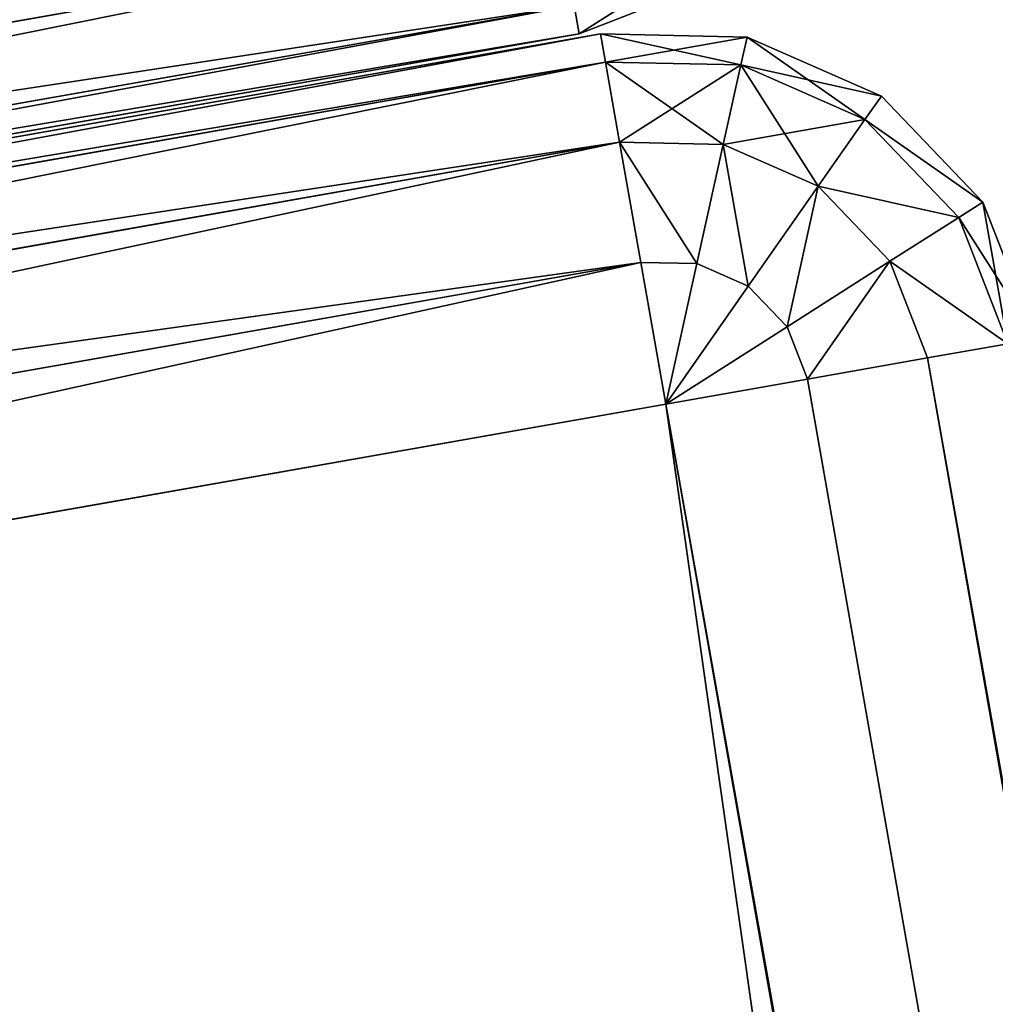
# Model space of a CAD drawing. Extents: x -1131 to 2122, y -693 to 693.
# Drawn here: x 906 to 916, y 534 to 545 of the extents above; entities that cross this region are included whole.
import ezdxf

# ---------------------------------------------------------------- set-up
doc = ezdxf.new("R2010")
doc.units = 0
doc.layers.get('0').update_dxf_attribs({"color": 13, "linetype": 'CONTINUOUS'})

# ---------------------------------------------------------------- blocks, each defined once
blk = doc.blocks.new('WORK_TOP')
at = {"color": 43}
mesh = blk.add_polyface(dxfattribs=at)
corners = [(1915.212, 20.781, -377.749), (1063.255, 639.106, -377.749), (954.163, 20.415, -377.749), (1069.798, 660.963, -377.749), (1081.294, 680.873, -377.749), (1097.071, 697.597, -377.749), (1116.28, 710.23, -377.749), (1137.885, 718.094, -377.749), (1160.546, 720.742, -377.749), (1294.688, 720.742, -377.749), (1299.909, 720.4, -377.749), (1305.04, 719.38, -377.749), (1309.995, 717.698, -377.749), (1314.688, 715.384, -377.749), (1332.236, 696.392, -377.749), (1319.038, 712.477, -377.749), (1322.972, 709.027, -377.749), (1326.422, 705.093, -377.749), (1335.685, 692.458, -377.749), (1339.619, 689.008, -377.749), (1343.97, 686.101, -377.749), (1348.662, 683.787, -377.749), (1353.617, 682.105, -377.749), (1358.749, 681.085, -377.749), (1363.97, 680.742, -377.749), (1505.188, 680.742, -377.749), (1510.409, 681.085, -377.749), (1515.54, 682.105, -377.749), (1520.495, 683.787, -377.749), (1525.188, 686.101, -377.749), (1529.538, 689.008, -377.749), (1533.472, 692.458, -377.749), (1536.922, 696.392, -377.749), (1542.736, 705.093, -377.749), (1546.185, 709.027, -377.749), (1550.119, 712.477, -377.749), (1554.47, 715.384, -377.749), (1559.162, 717.698, -377.749), (1564.117, 719.38, -377.749), (1569.249, 720.4, -377.749), (1574.47, 720.742, -377.749), (1708.894, 720.743, -377.749), (1731.555, 718.094, -377.749), (1753.16, 710.23, -377.749), (1772.368, 697.597, -377.749), (1788.146, 680.873, -377.749), (1799.641, 660.963, -377.749), (1806.185, 639.106, -377.749)]
mesh.append_faces([[corners[k] for k in face] for face in [(0, 1, 2), (16, 14, 17), (46, 0, 47)]], dxfattribs={"vtx0": -1, "color": 43})
mesh.append_faces([[corners[k] for k in face] for face in [(1, 0, 3), (3, 0, 4), (4, 0, 5), (5, 0, 6), (6, 0, 7), (7, 0, 8), (8, 0, 9), (9, 0, 10), (10, 0, 11), (11, 0, 12), (12, 0, 13), (13, 14, 15), (15, 14, 16), (14, 0, 18), (18, 0, 19), (19, 0, 20), (20, 0, 21), (21, 0, 22), (22, 0, 23), (23, 0, 24), (24, 0, 25), (25, 0, 26), (26, 0, 27), (27, 0, 28), (28, 0, 29), (29, 0, 30), (30, 0, 31), (31, 0, 32), (32, 0, 33), (33, 0, 34), (34, 0, 35), (35, 0, 36), (36, 0, 37), (37, 0, 38), (38, 0, 39), (39, 0, 40), (40, 0, 41), (41, 0, 42), (42, 0, 43), (43, 0, 44), (44, 0, 45), (45, 0, 46)]], dxfattribs={"vtx0": -1, "vtx1": -1, "color": 43})
mesh.append_faces([[corners[k] for k in face] for face in [(13, 0, 14)]], dxfattribs={"vtx0": -1, "vtx1": -1, "vtx2": -1, "color": 43})
mesh = blk.add_polyface(dxfattribs=at)
corners = [(1063.255, 639.106, -402.749), (1909.923, 50.779, -402.749), (959.453, 50.417, -402.749), (1069.798, 660.963, -402.749), (1081.294, 680.873, -402.749), (1097.071, 697.597, -402.749), (1116.28, 710.23, -402.749), (1137.885, 718.094, -402.749), (1160.546, 720.742, -402.749), (1294.688, 720.742, -402.749), (1299.909, 720.4, -402.749), (1305.04, 719.38, -402.749), (1309.995, 717.698, -402.749), (1314.688, 715.384, -402.749), (1335.685, 692.458, -402.749), (1332.236, 696.392, -402.749), (1319.038, 712.477, -402.749), (1322.972, 709.027, -402.749), (1326.422, 705.093, -402.749), (1339.619, 689.008, -402.749), (1343.97, 686.101, -402.749), (1348.662, 683.787, -402.749), (1353.617, 682.105, -402.749), (1358.749, 681.085, -402.749), (1363.97, 680.742, -402.749), (1505.188, 680.742, -402.749), (1510.409, 681.085, -402.749), (1515.54, 682.105, -402.749), (1520.495, 683.787, -402.749), (1525.188, 686.101, -402.749), (1529.538, 689.008, -402.749), (1533.472, 692.458, -402.749), (1536.922, 696.392, -402.749), (1542.736, 705.093, -402.749), (1546.185, 709.027, -402.749), (1550.119, 712.477, -402.749), (1554.47, 715.384, -402.749), (1559.162, 717.698, -402.749), (1564.117, 719.38, -402.749), (1569.249, 720.4, -402.749), (1574.47, 720.742, -402.749), (1708.894, 720.743, -402.749), (1731.555, 718.094, -402.749), (1753.16, 710.23, -402.749), (1772.368, 697.597, -402.749), (1788.146, 680.873, -402.749), (1799.641, 660.963, -402.749), (1806.185, 639.106, -402.749)]
mesh.append_faces([[corners[k] for k in face] for face in [(0, 1, 2), (15, 17, 18), (1, 46, 47)]], dxfattribs={"vtx0": -1, "color": 43})
mesh.append_faces([[corners[k] for k in face] for face in [(14, 13, 15)]], dxfattribs={"vtx0": -1, "vtx1": -1, "color": 43})
mesh.append_faces([[corners[k] for k in face] for face in [(1, 13, 14)]], dxfattribs={"vtx0": -1, "vtx1": -1, "vtx2": -1, "color": 43})
mesh.append_faces([[corners[k] for k in face] for face in [(1, 0, 3), (1, 3, 4), (1, 4, 5), (1, 5, 6), (1, 6, 7), (1, 7, 8), (1, 8, 9), (1, 9, 10), (1, 10, 11), (1, 11, 12), (1, 12, 13), (15, 13, 16), (15, 16, 17), (1, 14, 19), (1, 19, 20), (1, 20, 21), (1, 21, 22), (1, 22, 23), (1, 23, 24), (1, 24, 25), (1, 25, 26), (1, 26, 27), (1, 27, 28), (1, 28, 29), (1, 29, 30), (1, 30, 31), (1, 31, 32), (1, 32, 33), (1, 33, 34), (1, 34, 35), (1, 35, 36), (1, 36, 37), (1, 37, 38), (1, 38, 39), (1, 39, 40), (1, 40, 41), (1, 41, 42), (1, 42, 43), (1, 43, 44), (1, 44, 45), (1, 45, 46)]], dxfattribs={"vtx0": -1, "vtx2": -1, "color": 43})
mesh = blk.add_polyface(dxfattribs=at)
corners = [(1909.923, 50.779, -402.749), (1915.212, 20.781, -377.749), (1915.212, 20.781, -387.749), (1806.185, 639.106, -377.749), (1806.185, 639.106, -402.749)]
mesh.append_faces([[corners[k] for k in face] for face in [(0, 1, 2), (3, 0, 4)]], dxfattribs={"vtx0": -1, "color": 43})
mesh.append_faces([[corners[k] for k in face] for face in [(1, 0, 3)]], dxfattribs={"vtx0": -1, "vtx1": -1, "color": 43})
blk = doc.blocks.new('DESK_BACK_OUTER')
for p, q in [((18.012, 196.267, 4), (53.465, 202.518, 4)), ((53.465, 202.518, 1369.997), (18.012, 196.267, 1369.997)), ((53.518, 202.218, 2.469), (18.065, 195.967, 2.469)), ((18.065, 195.967, 1371.528), (53.518, 202.218, 1371.528)), ((53.669, 201.365, 1.172), (18.216, 195.113, 1.172)), ((18.216, 195.113, 1372.826), (53.669, 201.365, 1372.826)), ((16.558, 195.701, 4), (18.012, 196.267, 4)), ((16.558, 195.701, 1369.997), (18.012, 196.267, 1369.997)), ((18.065, 195.967, 2.469), (18.012, 196.267, 4)), ((18.012, 196.267, 1369.997), (18.012, 196.267, 4)), ((18.065, 195.967, 1371.528), (18.012, 196.267, 1369.997))]:
    blk.add_line(p, q)
mesh = blk.add_polyface()
corners = [(18.012, 196.267, 4), (53.518, 202.218, 2.469), (18.065, 195.967, 2.469), (53.465, 202.518, 4)]
mesh.append_faces([[corners[k] for k in face] for face in [(0, 1, 2), (1, 0, 3)]], dxfattribs={"vtx0": -1})
mesh = blk.add_polyface()
corners = [(18.065, 195.967, 1371.528), (53.465, 202.518, 1369.997), (18.012, 196.267, 1369.997), (53.518, 202.218, 1371.528)]
mesh.append_faces([[corners[k] for k in face] for face in [(0, 1, 2), (1, 0, 3)]], dxfattribs={"vtx0": -1})
mesh = blk.add_polyface()
corners = [(18.012, 196.267, 1369.997), (53.465, 202.518, 4), (18.012, 196.267, 4), (53.465, 202.518, 1369.997)]
mesh.append_faces([[corners[k] for k in face] for face in [(0, 1, 2), (1, 0, 3)]], dxfattribs={"vtx0": -1})
mesh = blk.add_polyface()
corners = [(18.065, 195.967, 2.469), (53.669, 201.365, 1.172), (18.216, 195.113, 1.172), (53.518, 202.218, 2.469)]
mesh.append_faces([[corners[k] for k in face] for face in [(0, 1, 2), (1, 0, 3)]], dxfattribs={"vtx0": -1})
mesh = blk.add_polyface()
corners = [(18.216, 195.113, 1372.826), (53.518, 202.218, 1371.528), (18.065, 195.967, 1371.528), (53.669, 201.365, 1372.826)]
mesh.append_faces([[corners[k] for k in face] for face in [(0, 1, 2), (1, 0, 3)]], dxfattribs={"vtx0": -1})
mesh = blk.add_polyface()
corners = [(53.669, 201.365, 1.172), (18.441, 193.835, 0.304), (18.216, 195.113, 1.172), (53.894, 200.087, 0.304)]
mesh.append_faces([[corners[k] for k in face] for face in [(0, 1, 2), (1, 0, 3)]], dxfattribs={"vtx0": -1})
mesh = blk.add_polyface()
corners = [(18.441, 193.835, 1373.693), (53.669, 201.365, 1372.826), (18.216, 195.113, 1372.826), (53.894, 200.087, 1373.693)]
mesh.append_faces([[corners[k] for k in face] for face in [(0, 1, 2), (1, 0, 3)]], dxfattribs={"vtx0": -1})
mesh = blk.add_polyface()
corners = [(53.894, 200.087, 0.304), (18.707, 192.328), (18.441, 193.835, 0.304), (54.16, 198.579)]
mesh.append_faces([[corners[k] for k in face] for face in [(0, 1, 2), (1, 0, 3)]], dxfattribs={"vtx0": -1})
mesh = blk.add_polyface()
corners = [(18.707, 192.328, 1373.997), (53.894, 200.087, 1373.693), (18.441, 193.835, 1373.693), (54.16, 198.579, 1373.997)]
mesh.append_faces([[corners[k] for k in face] for face in [(0, 1, 2), (1, 0, 3)]], dxfattribs={"vtx0": -1})
mesh = blk.add_polyface()
corners = [(23.048, 167.708, 1373.997), (54.16, 198.579, 1373.997), (18.707, 192.328, 1373.997), (32.371, 136.567, 1373.997), (48.624, 108.416, 1373.997), (70.931, 84.772, 1373.997), (58.501, 173.959, 1373.997), (67.143, 147.055, 1373.997), (83.285, 122.818, 1373.997), (98.089, 66.91, 1373.997), (105.514, 104.007, 1373.997), (128.635, 55.792, 1373.997), (132.087, 92.096, 1373.997), (160.921, 52.019, 1373.997), (160.921, 88.019, 1373.997), (708.919, 52.019, 1373.997), (708.92, 88.019, 1373.997), (741.206, 55.792, 1373.997), (737.753, 92.096, 1373.997), (764.326, 104.007, 1373.997), (771.751, 66.91, 1373.997), (786.555, 122.818, 1373.997), (798.91, 84.772, 1373.997), (802.698, 147.055, 1373.997), (821.217, 108.416, 1373.997), (811.34, 173.959, 1373.997), (815.681, 198.579, 1373.997), (851.134, 192.328, 1373.997), (837.47, 136.567, 1373.997), (846.793, 167.708, 1373.997)]
mesh.append_faces([[corners[k] for k in face] for face in [(0, 1, 2), (27, 28, 29)]], dxfattribs={"vtx0": -1})
mesh.append_faces([[corners[k] for k in face] for face in [(1, 5, 6), (6, 5, 7), (7, 5, 8), (8, 9, 10), (10, 11, 12), (12, 13, 14), (14, 15, 16), (16, 17, 18), (18, 17, 19), (19, 20, 21), (21, 22, 23), (23, 24, 25), (25, 24, 26), (26, 24, 27)]], dxfattribs={"vtx0": -1, "vtx1": -1})
mesh.append_faces([[corners[k] for k in face] for face in [(1, 0, 3), (1, 3, 4), (1, 4, 5), (8, 5, 9), (10, 9, 11), (12, 11, 13), (14, 13, 15), (16, 15, 17), (19, 17, 20), (21, 20, 22), (23, 22, 24), (27, 24, 28)]], dxfattribs={"vtx0": -1, "vtx2": -1})
mesh = blk.add_polyface()
corners = [(54.16, 198.579), (23.048, 167.708), (18.707, 192.328), (31.987, 137.466), (48.159, 109.045), (70.482, 85.15), (58.501, 173.959), (67.143, 147.055), (83.285, 122.818), (97.74, 67.086), (105.514, 104.007), (128.444, 55.838), (132.087, 92.096), (160.921, 52.019), (160.921, 88.019), (708.919, 52.019), (708.92, 88.019), (741.206, 55.792), (737.753, 92.096), (764.326, 104.007), (771.751, 66.91), (786.555, 122.818), (798.91, 84.772), (802.698, 147.055), (821.217, 108.416), (811.34, 173.959), (815.681, 198.579), (851.134, 192.328), (837.47, 136.567), (846.793, 167.708)]
mesh.append_faces([[corners[k] for k in face] for face in [(0, 1, 2), (28, 27, 29)]], dxfattribs={"vtx0": -1})
mesh.append_faces([[corners[k] for k in face] for face in [(1, 0, 3), (3, 0, 4), (4, 0, 5), (5, 8, 9), (9, 10, 11), (11, 12, 13), (13, 14, 15), (15, 16, 17), (17, 19, 20), (20, 21, 22), (22, 23, 24), (24, 27, 28)]], dxfattribs={"vtx0": -1, "vtx1": -1})
mesh.append_faces([[corners[k] for k in face] for face in [(5, 0, 6), (5, 6, 7), (5, 7, 8), (9, 8, 10), (11, 10, 12), (13, 12, 14), (15, 14, 16), (17, 16, 18), (17, 18, 19), (20, 19, 21), (22, 21, 23), (24, 23, 25), (24, 25, 26), (24, 26, 27)]], dxfattribs={"vtx0": -1, "vtx2": -1})
mesh = blk.add_polyface()
corners = [(16.558, 195.701, 4), (18.065, 195.967, 2.469), (16.721, 195.445, 2.469), (18.012, 196.267, 4)]
mesh.append_faces([[corners[k] for k in face] for face in [(0, 1, 2), (1, 0, 3)]], dxfattribs={"vtx0": -1})
mesh = blk.add_polyface()
corners = [(16.558, 195.701, 1369.997), (18.012, 196.267, 4), (16.558, 195.701, 4), (18.012, 196.267, 1369.997)]
mesh.append_faces([[corners[k] for k in face] for face in [(0, 1, 2), (1, 0, 3)]], dxfattribs={"vtx0": -1})
mesh = blk.add_polyface()
corners = [(16.721, 195.445, 1371.528), (18.012, 196.267, 1369.997), (16.558, 195.701, 1369.997), (18.065, 195.967, 1371.528)]
mesh.append_faces([[corners[k] for k in face] for face in [(0, 1, 2), (1, 0, 3)]], dxfattribs={"vtx0": -1})
blk = doc.blocks.new('PARTITION_DESK_BACK')
at = {"color": 49}
blk.add_blockref('DESK_BACK_OUTER', (0, 0, 30), dxfattribs=at)
blk = doc.blocks.new('POD_SHARED_CENTRE_OUTER_11')
for p, q in [((4, 599.999, 4), (40, 599.999, 4)), ((40, 599.999, 1369.997), (4, 599.999, 1369.997)), ((40, 599.694, 2.469), (40, 599.999, 4)), ((40, 599.999, 4), (41.531, 599.694, 4)), ((41.531, 599.694, 1369.997), (40, 599.999, 1369.997)), ((40, 599.999, 1369.997), (40, 599.694, 1371.528)), ((40, 599.999, 1369.997), (40, 599.999, 4)), ((4, 599.694, 2.469), (40, 599.694, 2.469)), ((40, 599.694, 1371.528), (4, 599.694, 1371.528)), ((41.414, 599.413, 2.469), (40, 599.694, 2.469)), ((40, 598.827, 1.172), (40, 599.694, 2.469)), ((41.414, 599.413, 1371.528), (40, 599.694, 1371.528)), ((40, 599.694, 1371.528), (40, 598.827, 1372.826)), ((41.531, 599.694, 4), (41.414, 599.413, 2.469)), ((41.414, 599.413, 1371.528), (41.531, 599.694, 1369.997)), ((41.531, 599.694, 4), (42.828, 598.827, 4)), ((42.828, 598.827, 1369.997), (41.531, 599.694, 1369.997)), ((41.414, 599.413, 2.469), (41.082, 598.612, 1.172)), ((41.082, 598.612, 1372.826), (41.414, 599.413, 1371.528)), ((42.613, 598.612, 2.469), (41.414, 599.413, 2.469)), ((42.613, 598.612, 1371.528), (41.414, 599.413, 1371.528)), ((4, 598.827, 1.172), (40, 598.827, 1.172)), ((40, 598.827, 1372.826), (4, 598.827, 1372.826)), ((41.082, 598.612, 1.172), (40, 598.827, 1.172)), ((40, 597.53, 0.304), (40, 598.827, 1.172)), ((40, 598.827, 1372.826), (40, 597.53, 1373.693)), ((41.082, 598.612, 1372.826), (40, 598.827, 1372.826)), ((42.828, 598.827, 4), (42.613, 598.612, 2.469)), ((42.613, 598.612, 1371.528), (42.828, 598.827, 1369.997)), ((42.828, 598.827, 4), (43.695, 597.53, 4)), ((43.695, 597.53, 1369.997), (42.828, 598.827, 1369.997)), ((41.082, 598.612, 1.172), (40.586, 597.413, 0.304)), ((40.586, 597.413, 1373.693), (41.082, 598.612, 1372.826)), ((42, 597.999, 1.172), (41.082, 598.612, 1.172)), ((42, 597.999, 1372.826), (41.082, 598.612, 1372.826)), ((42.613, 598.612, 2.469), (42, 597.999, 1.172)), ((42, 597.999, 1372.826), (42.613, 598.612, 1371.528)), ((43.414, 597.413, 2.469), (42.613, 598.612, 2.469)), ((43.414, 597.413, 1371.528), (42.613, 598.612, 1371.528)), ((42, 597.999, 1.172), (41.082, 597.081, 0.304)), ((41.082, 597.081, 1373.693), (42, 597.999, 1372.826)), ((42.613, 597.081, 1.172), (42, 597.999, 1.172)), ((42.613, 597.081, 1372.826), (42, 597.999, 1372.826)), ((4, 597.53, 0.304), (40, 597.53, 0.304)), ((40, 597.53, 1373.693), (4, 597.53, 1373.693)), ((40.586, 597.413, 0.304), (40, 597.53, 0.304)), ((40, 595.999), (40, 597.53, 0.304)), ((40.586, 597.413, 1373.693), (40, 597.53, 1373.693)), ((40, 597.53, 1373.693), (40, 595.999, 1373.997)), ((43.695, 597.53, 4), (43.414, 597.413, 2.469)), ((43.414, 597.413, 1371.528), (43.695, 597.53, 1369.997)), ((43.695, 597.53, 4), (44, 595.999, 4)), ((44, 595.999, 1369.997), (43.695, 597.53, 1369.997)), ((40.586, 597.413, 0.304), (40, 595.999)), ((40, 595.999, 1373.997), (40.586, 597.413, 1373.693)), ((41.082, 597.081, 0.304), (40.586, 597.413, 0.304)), ((41.082, 597.081, 1373.693), (40.586, 597.413, 1373.693)), ((43.414, 597.413, 2.469), (42.613, 597.081, 1.172)), ((42.613, 597.081, 1372.826), (43.414, 597.413, 1371.528)), ((43.695, 595.999, 2.469), (43.414, 597.413, 2.469)), ((43.695, 595.999, 1371.528), (43.414, 597.413, 1371.528)), ((41.082, 597.081, 0.304), (40, 595.999)), ((40, 595.999, 1373.997), (41.082, 597.081, 1373.693)), ((41.414, 596.585, 0.304), (41.082, 597.081, 0.304)), ((41.414, 596.585, 1373.693), (41.082, 597.081, 1373.693)), ((42.613, 597.081, 1.172), (41.414, 596.585, 0.304)), ((41.414, 596.585, 1373.693), (42.613, 597.081, 1372.826)), ((42.828, 595.999, 1.172), (42.613, 597.081, 1.172)), ((42.828, 595.999, 1372.826), (42.613, 597.081, 1372.826)), ((41.414, 596.585, 0.304), (40, 595.999)), ((40, 595.999, 1373.997), (41.414, 596.585, 1373.693)), ((41.531, 595.999, 0.304), (41.414, 596.585, 0.304)), ((41.531, 595.999, 1373.693), (41.414, 596.585, 1373.693)), ((40, 595.999), (4, 595.999)), ((4, 595.999, 1373.997), (40, 595.999, 1373.997)), ((40, -496), (40, 595.999)), ((40, 595.999), (41.531, 595.999, 0.304)), ((41.531, 595.999, 1373.693), (40, 595.999, 1373.997)), ((40, 595.999, 1373.997), (40, -496, 1373.997)), ((41.531, 595.999, 0.304), (41.531, -496, 0.304)), ((41.531, 595.999, 0.304), (42.828, 595.999, 1.172)), ((41.531, -496, 1373.693), (41.531, 595.999, 1373.693)), ((42.828, 595.999, 1372.826), (41.531, 595.999, 1373.693)), ((42.828, 595.999, 1.172), (42.828, -496, 1.172)), ((42.828, 595.999, 1.172), (43.695, 595.999, 2.469)), ((42.828, -496, 1372.826), (42.828, 595.999, 1372.826)), ((43.695, 595.999, 1371.528), (42.828, 595.999, 1372.826))]:
    blk.add_line(p, q)
mesh = blk.add_polyface()
corners = [(4, 599.999, 4), (40, 599.694, 2.469), (4, 599.694, 2.469), (40, 599.999, 4)]
mesh.append_faces([[corners[k] for k in face] for face in [(0, 1, 2), (1, 0, 3)]], dxfattribs={"vtx0": -1})
mesh = blk.add_polyface()
corners = [(4, 599.694, 1371.528), (40, 599.999, 1369.997), (4, 599.999, 1369.997), (40, 599.694, 1371.528)]
mesh.append_faces([[corners[k] for k in face] for face in [(0, 1, 2), (1, 0, 3)]], dxfattribs={"vtx0": -1})
mesh = blk.add_polyface()
corners = [(4, 599.999, 1369.997), (40, 599.999, 4), (4, 599.999, 4), (40, 599.999, 1369.997)]
mesh.append_faces([[corners[k] for k in face] for face in [(0, 1, 2), (1, 0, 3)]], dxfattribs={"vtx0": -1})
mesh = blk.add_polyface()
corners = [(40, 599.999, 4), (41.414, 599.413, 2.469), (40, 599.694, 2.469), (41.531, 599.694, 4)]
mesh.append_faces([[corners[k] for k in face] for face in [(0, 1, 2), (1, 0, 3)]], dxfattribs={"vtx0": -1})
mesh = blk.add_polyface()
corners = [(40, 599.694, 1371.528), (41.531, 599.694, 1369.997), (40, 599.999, 1369.997), (41.414, 599.413, 1371.528)]
mesh.append_faces([[corners[k] for k in face] for face in [(0, 1, 2), (1, 0, 3)]], dxfattribs={"vtx0": -1})
mesh = blk.add_polyface()
corners = [(4, 599.694, 2.469), (40, 598.827, 1.172), (4, 598.827, 1.172), (40, 599.694, 2.469)]
mesh.append_faces([[corners[k] for k in face] for face in [(0, 1, 2), (1, 0, 3)]], dxfattribs={"vtx0": -1})
mesh = blk.add_polyface()
corners = [(4, 598.827, 1372.826), (40, 599.694, 1371.528), (4, 599.694, 1371.528), (40, 598.827, 1372.826)]
mesh.append_faces([[corners[k] for k in face] for face in [(0, 1, 2), (1, 0, 3)]], dxfattribs={"vtx0": -1})
mesh = blk.add_polyface()
corners = [(40, 599.694, 2.469), (41.082, 598.612, 1.172), (40, 598.827, 1.172), (41.414, 599.413, 2.469)]
mesh.append_faces([[corners[k] for k in face] for face in [(0, 1, 2), (1, 0, 3)]], dxfattribs={"vtx0": -1})
mesh = blk.add_polyface()
corners = [(40, 598.827, 1372.826), (41.414, 599.413, 1371.528), (40, 599.694, 1371.528), (41.082, 598.612, 1372.826)]
mesh.append_faces([[corners[k] for k in face] for face in [(0, 1, 2), (1, 0, 3)]], dxfattribs={"vtx0": -1})
mesh = blk.add_polyface()
corners = [(41.531, 599.694, 4), (42.613, 598.612, 2.469), (41.414, 599.413, 2.469), (42.828, 598.827, 4)]
mesh.append_faces([[corners[k] for k in face] for face in [(0, 1, 2), (1, 0, 3)]], dxfattribs={"vtx0": -1})
mesh = blk.add_polyface()
corners = [(41.414, 599.413, 1371.528), (42.828, 598.827, 1369.997), (41.531, 599.694, 1369.997), (42.613, 598.612, 1371.528)]
mesh.append_faces([[corners[k] for k in face] for face in [(0, 1, 2), (1, 0, 3)]], dxfattribs={"vtx0": -1})
mesh = blk.add_polyface()
corners = [(41.414, 599.413, 2.469), (42, 597.999, 1.172), (41.082, 598.612, 1.172), (42.613, 598.612, 2.469)]
mesh.append_faces([[corners[k] for k in face] for face in [(0, 1, 2), (1, 0, 3)]], dxfattribs={"vtx0": -1})
mesh = blk.add_polyface()
corners = [(41.082, 598.612, 1372.826), (42.613, 598.612, 1371.528), (41.414, 599.413, 1371.528), (42, 597.999, 1372.826)]
mesh.append_faces([[corners[k] for k in face] for face in [(0, 1, 2), (1, 0, 3)]], dxfattribs={"vtx0": -1})
mesh = blk.add_polyface()
corners = [(40, 598.827, 1.172), (4, 597.53, 0.304), (4, 598.827, 1.172), (40, 597.53, 0.304)]
mesh.append_faces([[corners[k] for k in face] for face in [(0, 1, 2), (1, 0, 3)]], dxfattribs={"vtx0": -1})
mesh = blk.add_polyface()
corners = [(40, 597.53, 1373.693), (4, 598.827, 1372.826), (4, 597.53, 1373.693), (40, 598.827, 1372.826)]
mesh.append_faces([[corners[k] for k in face] for face in [(0, 1, 2), (1, 0, 3)]], dxfattribs={"vtx0": -1})
mesh = blk.add_polyface()
corners = [(40, 598.827, 1.172), (40.586, 597.413, 0.304), (40, 597.53, 0.304), (41.082, 598.612, 1.172)]
mesh.append_faces([[corners[k] for k in face] for face in [(0, 1, 2), (1, 0, 3)]], dxfattribs={"vtx0": -1})
mesh = blk.add_polyface()
corners = [(40.586, 597.413, 1373.693), (40, 598.827, 1372.826), (40, 597.53, 1373.693), (41.082, 598.612, 1372.826)]
mesh.append_faces([[corners[k] for k in face] for face in [(0, 1, 2), (1, 0, 3)]], dxfattribs={"vtx0": -1})
mesh = blk.add_polyface()
corners = [(42.613, 598.612, 2.469), (43.695, 597.53, 4), (43.414, 597.413, 2.469), (42.828, 598.827, 4)]
mesh.append_faces([[corners[k] for k in face] for face in [(0, 1, 2), (1, 0, 3)]], dxfattribs={"vtx0": -1})
mesh = blk.add_polyface()
corners = [(43.695, 597.53, 1369.997), (42.613, 598.612, 1371.528), (43.414, 597.413, 1371.528), (42.828, 598.827, 1369.997)]
mesh.append_faces([[corners[k] for k in face] for face in [(0, 1, 2), (1, 0, 3)]], dxfattribs={"vtx0": -1})
mesh = blk.add_polyface()
corners = [(41.082, 598.612, 1.172), (41.082, 597.081, 0.304), (40.586, 597.413, 0.304), (42, 597.999, 1.172)]
mesh.append_faces([[corners[k] for k in face] for face in [(0, 1, 2), (1, 0, 3)]], dxfattribs={"vtx0": -1})
mesh = blk.add_polyface()
corners = [(41.082, 597.081, 1373.693), (41.082, 598.612, 1372.826), (40.586, 597.413, 1373.693), (42, 597.999, 1372.826)]
mesh.append_faces([[corners[k] for k in face] for face in [(0, 1, 2), (1, 0, 3)]], dxfattribs={"vtx0": -1})
mesh = blk.add_polyface()
corners = [(42, 597.999, 1.172), (43.414, 597.413, 2.469), (42.613, 597.081, 1.172), (42.613, 598.612, 2.469)]
mesh.append_faces([[corners[k] for k in face] for face in [(0, 1, 2), (1, 0, 3)]], dxfattribs={"vtx0": -1})
mesh = blk.add_polyface()
corners = [(43.414, 597.413, 1371.528), (42, 597.999, 1372.826), (42.613, 597.081, 1372.826), (42.613, 598.612, 1371.528)]
mesh.append_faces([[corners[k] for k in face] for face in [(0, 1, 2), (1, 0, 3)]], dxfattribs={"vtx0": -1})
mesh = blk.add_polyface()
corners = [(42, 597.999, 1.172), (41.414, 596.585, 0.304), (41.082, 597.081, 0.304), (42.613, 597.081, 1.172)]
mesh.append_faces([[corners[k] for k in face] for face in [(0, 1, 2), (1, 0, 3)]], dxfattribs={"vtx0": -1})
mesh = blk.add_polyface()
corners = [(41.414, 596.585, 1373.693), (42, 597.999, 1372.826), (41.082, 597.081, 1373.693), (42.613, 597.081, 1372.826)]
mesh.append_faces([[corners[k] for k in face] for face in [(0, 1, 2), (1, 0, 3)]], dxfattribs={"vtx0": -1})
mesh = blk.add_polyface()
corners = [(40, 597.53, 0.304), (4, 595.999), (4, 597.53, 0.304), (40, 595.999)]
mesh.append_faces([[corners[k] for k in face] for face in [(0, 1, 2), (1, 0, 3)]], dxfattribs={"vtx0": -1})
mesh = blk.add_polyface()
corners = [(4, 595.999, 1373.997), (40, 597.53, 1373.693), (4, 597.53, 1373.693), (40, 595.999, 1373.997)]
mesh.append_faces([[corners[k] for k in face] for face in [(0, 1, 2), (1, 0, 3)]], dxfattribs={"vtx0": -1})
mesh = blk.add_polyface()
corners = [(40.586, 597.413, 0.304), (40, 595.999), (40, 597.53, 0.304)]
mesh.append_faces([[corners[k] for k in face] for face in [(0, 1, 2)]])
mesh = blk.add_polyface()
corners = [(40.586, 597.413, 1373.693), (40, 597.53, 1373.693), (40, 595.999, 1373.997)]
mesh.append_faces([[corners[k] for k in face] for face in [(0, 1, 2)]])
mesh = blk.add_polyface()
corners = [(43.414, 597.413, 2.469), (44, 595.999, 4), (43.695, 595.999, 2.469), (43.695, 597.53, 4)]
mesh.append_faces([[corners[k] for k in face] for face in [(0, 1, 2), (1, 0, 3)]], dxfattribs={"vtx0": -1})
mesh = blk.add_polyface()
corners = [(43.695, 597.53, 1369.997), (43.695, 595.999, 1371.528), (44, 595.999, 1369.997), (43.414, 597.413, 1371.528)]
mesh.append_faces([[corners[k] for k in face] for face in [(0, 1, 2), (1, 0, 3)]], dxfattribs={"vtx0": -1})
mesh = blk.add_polyface()
corners = [(41.082, 597.081, 0.304), (40, 595.999), (40.586, 597.413, 0.304)]
mesh.append_faces([[corners[k] for k in face] for face in [(0, 1, 2)]])
mesh = blk.add_polyface()
corners = [(41.082, 597.081, 1373.693), (40.586, 597.413, 1373.693), (40, 595.999, 1373.997)]
mesh.append_faces([[corners[k] for k in face] for face in [(0, 1, 2)]])
mesh = blk.add_polyface()
corners = [(42.613, 597.081, 1.172), (43.695, 595.999, 2.469), (42.828, 595.999, 1.172), (43.414, 597.413, 2.469)]
mesh.append_faces([[corners[k] for k in face] for face in [(0, 1, 2), (1, 0, 3)]], dxfattribs={"vtx0": -1})
mesh = blk.add_polyface()
corners = [(43.695, 595.999, 1371.528), (42.613, 597.081, 1372.826), (42.828, 595.999, 1372.826), (43.414, 597.413, 1371.528)]
mesh.append_faces([[corners[k] for k in face] for face in [(0, 1, 2), (1, 0, 3)]], dxfattribs={"vtx0": -1})
mesh = blk.add_polyface()
corners = [(41.414, 596.585, 0.304), (40, 595.999), (41.082, 597.081, 0.304)]
mesh.append_faces([[corners[k] for k in face] for face in [(0, 1, 2)]])
mesh = blk.add_polyface()
corners = [(41.414, 596.585, 1373.693), (41.082, 597.081, 1373.693), (40, 595.999, 1373.997)]
mesh.append_faces([[corners[k] for k in face] for face in [(0, 1, 2)]])
mesh = blk.add_polyface()
corners = [(42.613, 597.081, 1.172), (41.531, 595.999, 0.304), (41.414, 596.585, 0.304), (42.828, 595.999, 1.172)]
mesh.append_faces([[corners[k] for k in face] for face in [(0, 1, 2), (1, 0, 3)]], dxfattribs={"vtx0": -1})
mesh = blk.add_polyface()
corners = [(41.531, 595.999, 1373.693), (42.613, 597.081, 1372.826), (41.414, 596.585, 1373.693), (42.828, 595.999, 1372.826)]
mesh.append_faces([[corners[k] for k in face] for face in [(0, 1, 2), (1, 0, 3)]], dxfattribs={"vtx0": -1})
mesh = blk.add_polyface()
corners = [(41.531, 595.999, 0.304), (40, 595.999), (41.414, 596.585, 0.304)]
mesh.append_faces([[corners[k] for k in face] for face in [(0, 1, 2)]])
mesh = blk.add_polyface()
corners = [(41.531, 595.999, 1373.693), (41.414, 596.585, 1373.693), (40, 595.999, 1373.997)]
mesh.append_faces([[corners[k] for k in face] for face in [(0, 1, 2)]])
mesh = blk.add_polyface()
corners = [(4, 595.999), (2.469, -496, 0.304), (2.469, 595.999, 0.304), (4, -496)]
mesh.append_faces([[corners[k] for k in face] for face in [(0, 1, 2), (1, 0, 3)]], dxfattribs={"vtx0": -1})
mesh = blk.add_polyface()
corners = [(4, -496, 1373.997), (2.469, 595.999, 1373.693), (2.469, -496, 1373.693), (4, 595.999, 1373.997)]
mesh.append_faces([[corners[k] for k in face] for face in [(0, 1, 2), (1, 0, 3)]], dxfattribs={"vtx0": -1})
mesh = blk.add_polyface()
corners = [(40, 595.999), (4, -496), (4, 595.999), (40, -496)]
mesh.append_faces([[corners[k] for k in face] for face in [(0, 1, 2), (1, 0, 3)]], dxfattribs={"vtx0": -1})
mesh = blk.add_polyface()
corners = [(40, -496, 1373.997), (4, 595.999, 1373.997), (4, -496, 1373.997), (40, 595.999, 1373.997)]
mesh.append_faces([[corners[k] for k in face] for face in [(0, 1, 2), (1, 0, 3)]], dxfattribs={"vtx0": -1})
mesh = blk.add_polyface()
corners = [(40, 595.999), (41.531, -496, 0.304), (40, -496), (41.531, 595.999, 0.304)]
mesh.append_faces([[corners[k] for k in face] for face in [(0, 1, 2), (1, 0, 3)]], dxfattribs={"vtx0": -1})
mesh = blk.add_polyface()
corners = [(41.531, -496, 1373.693), (40, 595.999, 1373.997), (40, -496, 1373.997), (41.531, 595.999, 1373.693)]
mesh.append_faces([[corners[k] for k in face] for face in [(0, 1, 2), (1, 0, 3)]], dxfattribs={"vtx0": -1})
mesh = blk.add_polyface()
corners = [(42.828, 595.999, 1.172), (41.531, -496, 0.304), (41.531, 595.999, 0.304), (42.828, -496, 1.172)]
mesh.append_faces([[corners[k] for k in face] for face in [(0, 1, 2), (1, 0, 3)]], dxfattribs={"vtx0": -1})
mesh = blk.add_polyface()
corners = [(41.531, -496, 1373.693), (42.828, 595.999, 1372.826), (41.531, 595.999, 1373.693), (42.828, -496, 1372.826)]
mesh.append_faces([[corners[k] for k in face] for face in [(0, 1, 2), (1, 0, 3)]], dxfattribs={"vtx0": -1})
mesh = blk.add_polyface()
corners = [(42.828, 595.999, 1.172), (43.695, -496, 2.469), (42.828, -496, 1.172), (43.695, 595.999, 2.469)]
mesh.append_faces([[corners[k] for k in face] for face in [(0, 1, 2), (1, 0, 3)]], dxfattribs={"vtx0": -1})
mesh = blk.add_polyface()
corners = [(43.695, 595.999, 1371.528), (42.828, -496, 1372.826), (43.695, -496, 1371.528), (42.828, 595.999, 1372.826)]
mesh.append_faces([[corners[k] for k in face] for face in [(0, 1, 2), (1, 0, 3)]], dxfattribs={"vtx0": -1})
blk = doc.blocks.new('SHARED_POD_WALL_INNER_1100')
for p, q in [((1.531, 1099.694), (0, 1099.999)), ((0, 1099.999), (0, 1099.999, 1365.997)), ((0, 1099.999, 1365.997), (1.531, 1099.694, 1365.997)), ((2.828, 1098.827), (1.531, 1099.694)), ((1.531, 1099.694), (1.531, 1099.694, 1365.997)), ((1.531, 1099.694, 1365.997), (2.828, 1098.827, 1365.997)), ((2.828, 1098.827, 1365.997), (3.696, 1097.53, 1365.997)), ((3.696, 1097.53), (2.828, 1098.827)), ((2.828, 1098.827), (2.828, 1098.827, 1365.997)), ((3.696, 1097.53, 1365.997), (4, 1095.999, 1365.997)), ((4, 1095.999), (3.696, 1097.53)), ((3.696, 1097.53), (3.696, 1097.53, 1365.997))]:
    blk.add_line(p, q)
mesh = blk.add_polyface()
corners = [(0, 1099.999, 1365.997), (1.531, 1099.694), (0, 1099.999), (1.531, 1099.694, 1365.997)]
mesh.append_faces([[corners[k] for k in face] for face in [(0, 1, 2), (1, 0, 3)]], dxfattribs={"vtx0": -1})
mesh = blk.add_polyface()
corners = [(1.531, 1099.694, 1365.997), (2.828, 1098.827), (1.531, 1099.694), (2.828, 1098.827, 1365.997)]
mesh.append_faces([[corners[k] for k in face] for face in [(0, 1, 2), (1, 0, 3)]], dxfattribs={"vtx0": -1})
mesh = blk.add_polyface()
corners = [(2.828, 1098.827), (3.696, 1097.53, 1365.997), (3.696, 1097.53), (2.828, 1098.827, 1365.997)]
mesh.append_faces([[corners[k] for k in face] for face in [(0, 1, 2), (1, 0, 3)]], dxfattribs={"vtx0": -1})
mesh = blk.add_polyface()
corners = [(3.696, 1097.53), (4, 1095.999, 1365.997), (4, 1095.999), (3.696, 1097.53, 1365.997)]
mesh.append_faces([[corners[k] for k in face] for face in [(0, 1, 2), (1, 0, 3)]], dxfattribs={"vtx0": -1})
blk = doc.blocks.new('DESK_SHARED_PARTITION_600M')
at = {"color": 49}
blk.add_blockref('POD_SHARED_CENTRE_OUTER_11', (0, 0, 30), dxfattribs=at)
at = {"color": 8}
blk.add_blockref('SHARED_POD_WALL_INNER_1100', (40, -500, 34), dxfattribs=at)

msp = doc.modelspace()

# ---------------------------------------------------------------- block references
for name, p, rotation in [('PARTITION_DESK_BACK', (929.608, 741.036, -5), 180), ('DESK_SHARED_PARTITION_600M', (976.62, -53.06, -5), 9.999999999983958)]:
    msp.add_blockref(name, p, dxfattribs=dict(rotation=rotation))
msp.add_blockref('WORK_TOP', (-940.032, -72.725, 1093.998))

doc.saveas('drawing.dxf')
